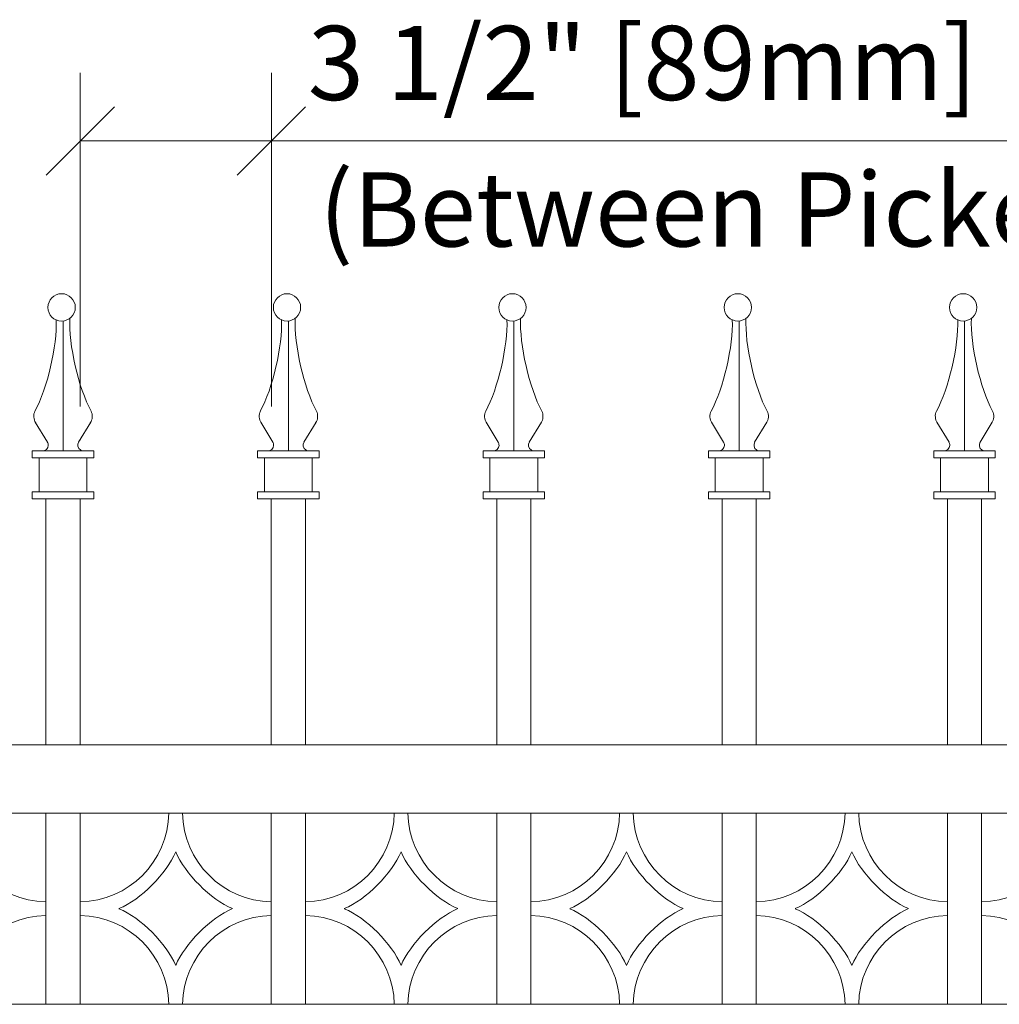
# Model space of a CAD drawing. Units: inches. Extents: x 0 to 11, y 0 to 8.5.
# Drawn here: x 2.3 to 3.2, y 5.2 to 6 of the extents above; entities that cross this region are included whole.
import ezdxf

# ---------------------------------------------------------------- set-up
doc = ezdxf.new("R2010")
doc.units = ezdxf.units.IN
doc.header["$MEASUREMENT"] = 0
doc.layers.add('Layer 1', color=7, linetype='Continuous')

# ---------------------------------------------------------------- blocks, each defined once
blk = doc.blocks.new('block 72')
at = {"layer": 'Layer 1', "color": 7, "lineweight": 15, "true_color": 0xffffff}
blk.add_open_spline([(2.39398, 5.77304), (2.39398, 5.77947), (2.38877, 5.78469), (2.38233, 5.78469), (2.37592, 5.78469), (2.37071, 5.77947), (2.37071, 5.77304), (2.37071, 5.76661), (2.37592, 5.7614), (2.38233, 5.7614), (2.38877, 5.7614), (2.39398, 5.76661), (2.39398, 5.77304)], degree=3, knots=[0, 0, 0, 0, 1, 1, 1, 2, 2, 2, 3, 3, 3, 4, 4, 4, 4], dxfattribs=at)
blk = doc.blocks.new('block 73')
at = {"layer": 'Layer 1', "color": 7, "lineweight": 15, "true_color": 0xffffff}
blk.add_open_spline([(2.38934, 5.76375), (2.38822, 5.74138), (2.39672, 5.70428), (2.40745, 5.68461)], degree=3, dxfattribs=at)
blk = doc.blocks.new('block 74')
at = {"layer": 'Layer 1', "color": 7, "lineweight": 15, "true_color": 0xffffff}
blk.add_open_spline([(2.40675, 5.67473), (2.40869, 5.67735), (2.409, 5.68179), (2.40742, 5.68467)], degree=3, dxfattribs=at)
blk.add_open_spline([(2.39691, 5.65846), (2.39541, 5.65617), (2.39605, 5.65309), (2.39834, 5.65159), (2.39906, 5.65107), (2.40041, 5.65069), (2.4013, 5.65079)], degree=3, knots=[0, 0, 0, 0, 1, 1, 1, 2, 2, 2, 2], dxfattribs=at)
blk = doc.blocks.new('block 75')
at = {"layer": 'Layer 1', "color": 7, "lineweight": 15, "true_color": 0xffffff}
blk.add_open_spline([(2.35961, 5.68462), (2.37013, 5.70392), (2.37862, 5.74041), (2.3777, 5.76238)], degree=3, dxfattribs=at)
blk = doc.blocks.new('block 76')
at = {"layer": 'Layer 1', "color": 7, "lineweight": 15, "true_color": 0xffffff}
blk.add_open_spline([(2.35963, 5.68467), (2.35804, 5.68181), (2.35835, 5.67736), (2.36029, 5.67472)], degree=3, dxfattribs=at)
blk.add_open_spline([(2.36574, 5.65079), (2.36848, 5.65065), (2.37081, 5.65276), (2.37095, 5.6555), (2.37103, 5.65638), (2.37067, 5.65775), (2.37013, 5.65847)], degree=3, knots=[0, 0, 0, 0, 1, 1, 1, 2, 2, 2, 2], dxfattribs=at)
blk = doc.blocks.new('block 77')
at = {"layer": 'Layer 1', "color": 7, "lineweight": 15, "true_color": 0xffffff}
blk.add_open_spline([(2.58599, 5.77304), (2.58599, 5.77947), (2.58079, 5.78469), (2.57436, 5.78469), (2.56794, 5.78469), (2.56273, 5.77947), (2.56273, 5.77304), (2.56273, 5.76661), (2.56794, 5.7614), (2.57436, 5.7614), (2.58079, 5.7614), (2.58599, 5.76661), (2.58599, 5.77304)], degree=3, knots=[0, 0, 0, 0, 1, 1, 1, 2, 2, 2, 3, 3, 3, 4, 4, 4, 4], dxfattribs=at)
blk = doc.blocks.new('block 78')
at = {"layer": 'Layer 1', "color": 7, "lineweight": 15, "true_color": 0xffffff}
blk.add_open_spline([(2.58136, 5.76375), (2.58024, 5.74138), (2.58874, 5.70428), (2.59946, 5.68461)], degree=3, dxfattribs=at)
blk = doc.blocks.new('block 79')
at = {"layer": 'Layer 1', "color": 7, "lineweight": 15, "true_color": 0xffffff}
blk.add_open_spline([(2.59877, 5.67473), (2.60072, 5.67735), (2.60102, 5.68179), (2.59944, 5.68467)], degree=3, dxfattribs=at)
blk.add_open_spline([(2.58893, 5.65846), (2.58744, 5.65617), (2.58807, 5.65309), (2.59036, 5.65159), (2.59108, 5.65107), (2.59244, 5.65069), (2.59332, 5.65079)], degree=3, knots=[0, 0, 0, 0, 1, 1, 1, 2, 2, 2, 2], dxfattribs=at)
blk = doc.blocks.new('block 80')
at = {"layer": 'Layer 1', "color": 7, "lineweight": 15, "true_color": 0xffffff}
blk.add_open_spline([(2.55162, 5.68462), (2.56216, 5.70392), (2.57064, 5.74041), (2.56972, 5.76238)], degree=3, dxfattribs=at)
blk = doc.blocks.new('block 81')
at = {"layer": 'Layer 1', "color": 7, "lineweight": 15, "true_color": 0xffffff}
blk.add_open_spline([(2.55165, 5.68467), (2.55006, 5.68181), (2.55037, 5.67736), (2.55232, 5.67472)], degree=3, dxfattribs=at)
blk.add_open_spline([(2.55776, 5.65079), (2.56049, 5.65065), (2.56283, 5.65276), (2.56297, 5.6555), (2.56305, 5.65638), (2.56269, 5.65775), (2.56215, 5.65847)], degree=3, knots=[0, 0, 0, 0, 1, 1, 1, 2, 2, 2, 2], dxfattribs=at)
blk = doc.blocks.new('block 82')
at = {"layer": 'Layer 1', "color": 7, "lineweight": 15, "true_color": 0xffffff}
blk.add_open_spline([(2.77802, 5.77304), (2.77802, 5.77947), (2.77281, 5.78469), (2.76638, 5.78469), (2.75996, 5.78469), (2.75474, 5.77947), (2.75474, 5.77304), (2.75474, 5.76661), (2.75996, 5.7614), (2.76638, 5.7614), (2.77281, 5.7614), (2.77802, 5.76661), (2.77802, 5.77304)], degree=3, knots=[0, 0, 0, 0, 1, 1, 1, 2, 2, 2, 3, 3, 3, 4, 4, 4, 4], dxfattribs=at)
blk = doc.blocks.new('block 83')
at = {"layer": 'Layer 1', "color": 7, "lineweight": 15, "true_color": 0xffffff}
blk.add_open_spline([(2.77339, 5.76375), (2.77226, 5.74138), (2.78076, 5.70428), (2.79149, 5.68461)], degree=3, dxfattribs=at)
blk = doc.blocks.new('block 84')
at = {"layer": 'Layer 1', "color": 7, "lineweight": 15, "true_color": 0xffffff}
blk.add_open_spline([(2.79079, 5.67473), (2.79274, 5.67735), (2.79305, 5.68179), (2.79146, 5.68467)], degree=3, dxfattribs=at)
blk.add_open_spline([(2.78095, 5.65846), (2.77946, 5.65617), (2.78009, 5.65309), (2.78238, 5.65159), (2.7831, 5.65107), (2.78447, 5.65069), (2.78533, 5.65079)], degree=3, knots=[0, 0, 0, 0, 1, 1, 1, 2, 2, 2, 2], dxfattribs=at)
blk = doc.blocks.new('block 85')
at = {"layer": 'Layer 1', "color": 7, "lineweight": 15, "true_color": 0xffffff}
blk.add_open_spline([(2.74365, 5.68462), (2.75417, 5.70392), (2.76266, 5.74041), (2.76174, 5.76238)], degree=3, dxfattribs=at)
blk = doc.blocks.new('block 86')
at = {"layer": 'Layer 1', "color": 7, "lineweight": 15, "true_color": 0xffffff}
blk.add_open_spline([(2.74366, 5.68467), (2.74209, 5.68181), (2.7424, 5.67736), (2.74433, 5.67472)], degree=3, dxfattribs=at)
blk.add_open_spline([(2.74978, 5.65079), (2.75252, 5.65065), (2.75485, 5.65276), (2.75499, 5.6555), (2.75507, 5.65638), (2.75471, 5.65775), (2.75417, 5.65847)], degree=3, knots=[0, 0, 0, 0, 1, 1, 1, 2, 2, 2, 2], dxfattribs=at)
blk = doc.blocks.new('block 87')
at = {"layer": 'Layer 1', "color": 7, "lineweight": 15, "true_color": 0xffffff}
blk.add_open_spline([(2.97003, 5.77304), (2.97003, 5.77947), (2.96483, 5.78469), (2.9584, 5.78469), (2.95198, 5.78469), (2.94676, 5.77947), (2.94676, 5.77304), (2.94676, 5.76661), (2.95198, 5.7614), (2.9584, 5.7614), (2.96483, 5.7614), (2.97003, 5.76661), (2.97003, 5.77304)], degree=3, knots=[0, 0, 0, 0, 1, 1, 1, 2, 2, 2, 3, 3, 3, 4, 4, 4, 4], dxfattribs=at)
blk = doc.blocks.new('block 88')
at = {"layer": 'Layer 1', "color": 7, "lineweight": 15, "true_color": 0xffffff}
blk.add_open_spline([(2.9654, 5.76375), (2.96428, 5.74138), (2.97278, 5.70428), (2.9835, 5.68461)], degree=3, dxfattribs=at)
blk = doc.blocks.new('block 89')
at = {"layer": 'Layer 1', "color": 7, "lineweight": 15, "true_color": 0xffffff}
blk.add_open_spline([(2.98282, 5.67473), (2.98474, 5.67735), (2.98507, 5.68179), (2.98348, 5.68467)], degree=3, dxfattribs=at)
blk.add_open_spline([(2.97297, 5.65846), (2.97148, 5.65617), (2.97211, 5.65309), (2.9744, 5.65159), (2.97512, 5.65107), (2.97648, 5.65069), (2.97736, 5.65079)], degree=3, knots=[0, 0, 0, 0, 1, 1, 1, 2, 2, 2, 2], dxfattribs=at)
blk = doc.blocks.new('block 90')
at = {"layer": 'Layer 1', "color": 7, "lineweight": 15, "true_color": 0xffffff}
blk.add_open_spline([(2.93566, 5.68462), (2.94619, 5.70392), (2.95467, 5.74041), (2.95376, 5.76238)], degree=3, dxfattribs=at)
blk = doc.blocks.new('block 91')
at = {"layer": 'Layer 1', "color": 7, "lineweight": 15, "true_color": 0xffffff}
blk.add_open_spline([(2.93568, 5.68467), (2.93412, 5.68181), (2.93442, 5.67736), (2.93635, 5.67472)], degree=3, dxfattribs=at)
blk.add_open_spline([(2.9418, 5.65079), (2.94454, 5.65065), (2.94687, 5.65276), (2.94701, 5.6555), (2.9471, 5.65638), (2.94672, 5.65775), (2.94619, 5.65847)], degree=3, knots=[0, 0, 0, 0, 1, 1, 1, 2, 2, 2, 2], dxfattribs=at)
blk = doc.blocks.new('block 92')
at = {"layer": 'Layer 1', "color": 7, "lineweight": 15, "true_color": 0xffffff}
blk.add_open_spline([(3.16206, 5.77304), (3.16206, 5.77947), (3.15685, 5.78469), (3.15042, 5.78469), (3.144, 5.78469), (3.13878, 5.77947), (3.13878, 5.77304), (3.13878, 5.76661), (3.144, 5.7614), (3.15042, 5.7614), (3.15685, 5.7614), (3.16206, 5.76661), (3.16206, 5.77304)], degree=3, knots=[0, 0, 0, 0, 1, 1, 1, 2, 2, 2, 3, 3, 3, 4, 4, 4, 4], dxfattribs=at)
blk = doc.blocks.new('block 93')
at = {"layer": 'Layer 1', "color": 7, "lineweight": 15, "true_color": 0xffffff}
blk.add_open_spline([(3.15742, 5.76375), (3.15631, 5.74138), (3.1648, 5.70428), (3.17553, 5.68461)], degree=3, dxfattribs=at)
blk = doc.blocks.new('block 94')
at = {"layer": 'Layer 1', "color": 7, "lineweight": 15, "true_color": 0xffffff}
blk.add_open_spline([(3.17483, 5.67473), (3.17677, 5.67735), (3.17709, 5.68179), (3.17551, 5.68467)], degree=3, dxfattribs=at)
blk.add_open_spline([(3.16499, 5.65846), (3.1635, 5.65617), (3.16413, 5.65309), (3.16642, 5.65159), (3.16714, 5.65107), (3.16851, 5.65069), (3.16938, 5.65079)], degree=3, knots=[0, 0, 0, 0, 1, 1, 1, 2, 2, 2, 2], dxfattribs=at)
blk = doc.blocks.new('block 95')
at = {"layer": 'Layer 1', "color": 7, "lineweight": 15, "true_color": 0xffffff}
blk.add_open_spline([(3.12768, 5.68462), (3.13821, 5.70392), (3.1467, 5.74041), (3.14578, 5.76238)], degree=3, dxfattribs=at)
blk = doc.blocks.new('block 96')
at = {"layer": 'Layer 1', "color": 7, "lineweight": 15, "true_color": 0xffffff}
blk.add_open_spline([(3.12771, 5.68467), (3.12613, 5.68181), (3.12644, 5.67736), (3.12837, 5.67472)], degree=3, dxfattribs=at)
blk.add_open_spline([(3.13382, 5.65079), (3.13655, 5.65065), (3.13888, 5.65276), (3.13903, 5.6555), (3.13912, 5.65638), (3.13875, 5.65775), (3.13821, 5.65847)], degree=3, knots=[0, 0, 0, 0, 1, 1, 1, 2, 2, 2, 2], dxfattribs=at)
blk = doc.blocks.new('block 149')
at = {"layer": 'Layer 1', "color": 7, "lineweight": 15, "true_color": 0xffffff}
for points in [[(2.29333, 5.3424), (2.2939, 5.30113), (2.32771, 5.26732), (2.36897, 5.26675)], [(2.36897, 5.25511), (2.32771, 5.25454), (2.29391, 5.22073), (2.29334, 5.17947)]]:
    blk.add_open_spline(points, degree=3, dxfattribs=at)
blk = doc.blocks.new('block 150')
at = {"layer": 'Layer 1', "color": 7, "lineweight": 15, "true_color": 0xffffff}
for points in [[(2.59009, 5.26675), (2.63136, 5.26732), (2.66516, 5.30112), (2.66573, 5.34239)], [(2.67738, 5.3424), (2.67795, 5.30113), (2.71175, 5.26732), (2.75301, 5.26675)], [(2.62318, 5.26093), (2.64166, 5.26865), (2.66383, 5.29083), (2.67154, 5.30929)], [(2.67155, 5.3093), (2.67928, 5.29082), (2.70146, 5.26865), (2.71991, 5.26094)], [(2.67155, 5.21256), (2.66383, 5.23104), (2.64165, 5.2532), (2.62319, 5.26092)], [(2.71992, 5.26093), (2.70144, 5.2532), (2.67928, 5.23103), (2.67156, 5.21257)], [(2.66573, 5.17947), (2.66516, 5.22073), (2.63136, 5.25453), (2.5901, 5.2551)], [(2.75302, 5.25511), (2.71175, 5.25454), (2.67795, 5.22073), (2.67738, 5.17947)]]:
    blk.add_open_spline(points, degree=3, dxfattribs=at)
blk = doc.blocks.new('block 151')
at = {"layer": 'Layer 1', "color": 7, "lineweight": 15, "true_color": 0xffffff}
for points in [[(2.97413, 5.26675), (3.0154, 5.26732), (3.0492, 5.30112), (3.04977, 5.34239)], [(3.06141, 5.3424), (3.06199, 5.30113), (3.0958, 5.26732), (3.13705, 5.26675)], [(3.00723, 5.26093), (3.0257, 5.26865), (3.04787, 5.29083), (3.05559, 5.30929)], [(3.0556, 5.3093), (3.06332, 5.29082), (3.0855, 5.26865), (3.10396, 5.26094)], [(3.0556, 5.21256), (3.04787, 5.23104), (3.02569, 5.2532), (3.00723, 5.26092)], [(3.10396, 5.26093), (3.0855, 5.2532), (3.06333, 5.23103), (3.0556, 5.21257)], [(3.04977, 5.17947), (3.0492, 5.22073), (3.0154, 5.25453), (2.97414, 5.2551)], [(3.13705, 5.25511), (3.09581, 5.25454), (3.062, 5.22073), (3.06142, 5.17947)]]:
    blk.add_open_spline(points, degree=3, dxfattribs=at)
blk = doc.blocks.new('block 160')
at = {"layer": 'Layer 1', "color": 7, "lineweight": 15, "true_color": 0xffffff}
for points in [[(2.39807, 5.26675), (2.43933, 5.26732), (2.47314, 5.30112), (2.47371, 5.34239)], [(2.48535, 5.3424), (2.48592, 5.30113), (2.51973, 5.26732), (2.56099, 5.26675)], [(2.43117, 5.26093), (2.44964, 5.26865), (2.4718, 5.29083), (2.47953, 5.30929)], [(2.47953, 5.3093), (2.48725, 5.29082), (2.50943, 5.26865), (2.52789, 5.26094)], [(2.47953, 5.21256), (2.47181, 5.23104), (2.44963, 5.2532), (2.43117, 5.26092)], [(2.5279, 5.26093), (2.50943, 5.2532), (2.48726, 5.23103), (2.47953, 5.21257)], [(2.47371, 5.17947), (2.47314, 5.22073), (2.43934, 5.25453), (2.39807, 5.2551)], [(2.561, 5.25511), (2.51974, 5.25454), (2.48593, 5.22073), (2.48536, 5.17947)]]:
    blk.add_open_spline(points, degree=3, dxfattribs=at)
blk = doc.blocks.new('block 161')
at = {"layer": 'Layer 1', "color": 7, "lineweight": 15, "true_color": 0xffffff}
for points in [[(2.78211, 5.26675), (2.82337, 5.26732), (2.85718, 5.30112), (2.85775, 5.34239)], [(2.86939, 5.3424), (2.86996, 5.30113), (2.90377, 5.26732), (2.94504, 5.26675)], [(2.81521, 5.26093), (2.83368, 5.26865), (2.85584, 5.29083), (2.86357, 5.30929)], [(2.86357, 5.3093), (2.8713, 5.29082), (2.89348, 5.26865), (2.91193, 5.26094)], [(2.86357, 5.21256), (2.85585, 5.23104), (2.83367, 5.2532), (2.81521, 5.26092)], [(2.91194, 5.26093), (2.89347, 5.2532), (2.87131, 5.23103), (2.86358, 5.21257)], [(2.85776, 5.17947), (2.85719, 5.22073), (2.82338, 5.25453), (2.78211, 5.2551)], [(2.94504, 5.25511), (2.90378, 5.25454), (2.86997, 5.22073), (2.8694, 5.17947)]]:
    blk.add_open_spline(points, degree=3, dxfattribs=at)
blk = doc.blocks.new('block 162')
at = {"layer": 'Layer 1', "color": 7, "lineweight": 15, "true_color": 0xffffff}
for points in [[(3.16615, 5.26675), (3.20741, 5.26732), (3.24122, 5.30112), (3.24179, 5.34239)], [(3.24179, 5.17947), (3.24122, 5.22073), (3.20741, 5.25453), (3.16615, 5.2551)]]:
    blk.add_open_spline(points, degree=3, dxfattribs=at)
blk = doc.blocks.new('block 168')
at = {"layer": 'Layer 1', "color": 7, "true_color": 0xffffff, "insert": (2.60169, 5.8249), "char_height": 0.063172, "attachment_point": 7}
blk.add_mtext('\\fArial|b0|i0|c0|p34;\\W1;(Between Pickets)', dxfattribs=at)
blk = doc.blocks.new('block 170')
at = {"layer": 'Layer 1', "color": 7, "true_color": 0xffffff, "insert": (2.59212, 5.94966), "char_height": 0.063172, "attachment_point": 7}
blk.add_mtext('\\fArial|b0|i0|c0|p34;\\W1;3 1/2" [89mm]', dxfattribs=at)
blk = doc.blocks.new('block 2')
at = {"layer": 'Layer 1', "color": 7, "lineweight": 13, "true_color": 0xffffff}
for points in [[(2.39815, 5.68851), (2.39815, 5.97296)], [(2.56108, 5.68851), (2.56108, 5.97296)], [(2.39815, 5.91477), (2.56108, 5.91477)], [(2.56108, 5.91477), (3.60078, 5.91477)]]:
    blk.add_lwpolyline(points, dxfattribs=at)
at = {"layer": 'Layer 1', "color": 7, "lineweight": 18, "true_color": 0xffffff}
for points in [[(2.42725, 5.94387), (2.36905, 5.88564)], [(2.532, 5.88566), (2.59019, 5.94388)]]:
    blk.add_lwpolyline(points, dxfattribs=at)
at = {"layer": 'Layer 1', "lineweight": 0}
for points in [[(2.56108, 5.91477), (2.56108, 5.91477)], [(2.39815, 5.65942), (2.39815, 5.65942)], [(2.56108, 5.65942), (2.56108, 5.65942)]]:
    blk.add_lwpolyline(points, dxfattribs=at)
at = {"layer": 'Layer 1', "color": 7, "lineweight": 15, "true_color": 0xffffff}
for points in [[(2.38352, 5.65079), (2.38352, 5.76147)], [(2.57554, 5.65079), (2.57554, 5.76147)], [(2.76757, 5.65079), (2.76757, 5.76147)], [(2.95958, 5.65079), (2.95958, 5.76147)], [(3.15161, 5.65079), (3.15161, 5.76147)], [(2.37032, 5.65817), (2.35993, 5.67532)], [(2.39672, 5.65817), (2.40711, 5.67532)], [(2.56234, 5.65817), (2.55195, 5.67532)], [(2.58875, 5.65817), (2.59914, 5.67532)], [(2.75436, 5.65817), (2.74397, 5.67532)], [(2.78077, 5.65817), (2.79115, 5.67532)], [(2.94638, 5.65817), (2.93599, 5.67532)], [(2.97279, 5.65817), (2.98318, 5.67532)], [(3.1384, 5.65817), (3.12801, 5.67532)], [(3.16481, 5.65817), (3.1752, 5.67532)], [(2.35734, 5.64497), (2.35734, 5.65079)], [(2.35734, 5.65079), (2.36987, 5.65079)], [(2.36987, 5.65079), (2.35734, 5.65079)], [(2.35734, 5.64497), (2.4097, 5.64497)], [(2.36315, 5.61588), (2.36315, 5.64497)], [(2.36987, 5.65079), (2.39718, 5.65079)], [(2.39718, 5.65079), (2.4097, 5.65079)], [(2.40388, 5.61588), (2.40388, 5.64497)], [(2.40971, 5.64497), (2.40971, 5.65079)], [(2.54936, 5.64497), (2.54936, 5.65079)], [(2.54936, 5.65079), (2.56188, 5.65079)], [(2.56189, 5.65079), (2.54936, 5.65079)], [(2.54936, 5.64497), (2.60173, 5.64497)], [(2.55518, 5.61588), (2.55518, 5.64497)], [(2.56189, 5.65079), (2.58919, 5.65079)], [(2.58919, 5.65079), (2.60173, 5.65079)], [(2.59591, 5.61588), (2.59591, 5.64497)], [(2.60173, 5.64497), (2.60173, 5.65079)], [(2.74138, 5.64497), (2.74138, 5.65079)], [(2.74138, 5.65079), (2.75391, 5.65079)], [(2.75391, 5.65079), (2.74138, 5.65079)], [(2.74138, 5.64497), (2.79375, 5.64497)], [(2.74719, 5.61588), (2.74719, 5.64497)], [(2.75391, 5.65079), (2.78122, 5.65079)], [(2.78122, 5.65079), (2.79374, 5.65079)], [(2.78793, 5.61588), (2.78793, 5.64497)], [(2.79375, 5.64497), (2.79375, 5.65079)], [(2.9334, 5.64497), (2.9334, 5.65079)], [(2.9334, 5.65079), (2.94592, 5.65079)], [(2.9334, 5.64497), (2.98576, 5.64497)], [(2.94593, 5.65079), (2.93341, 5.65079)], [(2.93922, 5.61588), (2.93922, 5.64497)], [(2.94593, 5.65079), (2.97324, 5.65079)], [(2.97324, 5.65079), (2.98577, 5.65079)], [(2.97996, 5.61588), (2.97996, 5.64497)], [(2.98577, 5.64497), (2.98577, 5.65079)], [(3.12542, 5.64497), (3.12542, 5.65079)], [(3.12542, 5.65079), (3.13795, 5.65079)], [(3.13796, 5.65079), (3.12542, 5.65079)], [(3.12542, 5.64497), (3.17778, 5.64497)], [(3.13124, 5.61588), (3.13124, 5.64497)], [(3.13796, 5.65079), (3.16526, 5.65079)], [(3.16526, 5.65079), (3.17779, 5.65079)], [(3.17197, 5.61588), (3.17197, 5.64497)], [(3.17778, 5.64497), (3.17778, 5.65079)], [(2.35734, 5.61006), (2.35734, 5.61588)], [(2.35734, 5.61588), (2.4097, 5.61588)], [(2.40971, 5.61006), (2.40971, 5.61588)], [(2.54936, 5.61006), (2.54936, 5.61588)], [(2.54936, 5.61588), (2.60173, 5.61588)], [(2.60173, 5.61006), (2.60173, 5.61588)], [(2.74138, 5.61006), (2.74138, 5.61588)], [(2.74138, 5.61588), (2.79375, 5.61588)], [(2.79375, 5.61006), (2.79375, 5.61588)], [(2.9334, 5.61006), (2.9334, 5.61588)], [(2.9334, 5.61588), (2.98576, 5.61588)], [(2.98577, 5.61006), (2.98577, 5.61588)], [(3.12542, 5.61006), (3.12542, 5.61588)], [(3.12542, 5.61588), (3.17778, 5.61588)], [(3.17778, 5.61006), (3.17778, 5.61588)], [(2.35734, 5.61006), (2.4097, 5.61006)], [(2.36897, 5.40058), (2.36897, 5.61007)], [(2.39807, 5.40058), (2.39807, 5.61007)], [(2.54936, 5.61006), (2.60173, 5.61006)], [(2.561, 5.40058), (2.561, 5.61007)], [(2.59009, 5.40058), (2.59009, 5.61007)], [(2.74138, 5.61006), (2.79375, 5.61006)], [(2.75302, 5.40058), (2.75302, 5.61007)], [(2.78211, 5.40058), (2.78211, 5.61007)], [(2.9334, 5.61006), (2.98576, 5.61006)], [(2.94504, 5.40058), (2.94504, 5.61007)], [(2.97413, 5.40058), (2.97413, 5.61007)], [(3.12542, 5.61006), (3.17778, 5.61006)], [(3.13705, 5.40058), (3.13705, 5.61007)], [(3.16615, 5.40058), (3.16615, 5.61007)], [(0.91427, 5.40058), (5.19692, 5.40058)], [(5.19692, 5.3424), (0.91427, 5.3424)], [(2.36897, 5.3424), (2.36897, 5.17946)], [(2.39807, 5.17947), (2.39807, 5.3424)], [(2.48535, 5.3424), (2.4737, 5.3424)], [(2.561, 5.3424), (2.561, 5.17946)], [(2.59009, 5.17947), (2.59009, 5.3424)], [(2.67738, 5.3424), (2.66572, 5.3424)], [(2.75302, 5.3424), (2.75302, 5.17946)], [(2.78211, 5.17947), (2.78211, 5.3424)], [(2.86939, 5.3424), (2.85774, 5.3424)], [(2.94504, 5.3424), (2.94504, 5.17946)], [(2.97413, 5.17947), (2.97413, 5.3424)], [(3.06141, 5.3424), (3.04977, 5.3424)], [(3.13705, 5.3424), (3.13705, 5.17946)], [(3.16615, 5.17947), (3.16615, 5.3424)], [(2.36897, 5.26675), (2.36897, 5.2551)], [(2.39807, 5.26675), (2.39807, 5.2551)], [(2.561, 5.26675), (2.561, 5.2551)], [(2.59009, 5.26675), (2.59009, 5.2551)], [(2.75302, 5.26675), (2.75302, 5.2551)], [(2.78211, 5.26675), (2.78211, 5.2551)], [(2.94504, 5.26675), (2.94504, 5.2551)], [(2.97413, 5.26675), (2.97413, 5.2551)], [(3.13705, 5.26675), (3.13705, 5.2551)], [(3.16615, 5.26675), (3.16615, 5.2551)], [(0.91427, 5.17947), (5.19692, 5.17947)], [(2.48535, 5.17947), (2.4737, 5.17947)], [(2.67738, 5.17947), (2.66572, 5.17947)], [(2.86939, 5.17947), (2.85774, 5.17947)], [(3.06141, 5.17947), (3.04977, 5.17947)]]:
    blk.add_lwpolyline(points, dxfattribs=at)
at = {"layer": 'Layer 1'}
for name in ['block 72', 'block 73', 'block 74', 'block 75', 'block 76', 'block 77', 'block 78', 'block 79', 'block 80', 'block 81', 'block 82', 'block 83', 'block 84', 'block 85', 'block 86', 'block 87', 'block 88', 'block 89', 'block 90', 'block 91', 'block 92', 'block 93', 'block 94', 'block 95', 'block 96', 'block 149', 'block 150', 'block 151', 'block 160', 'block 161', 'block 162', 'block 168', 'block 170']:
    blk.add_blockref(name, (0, 0), dxfattribs=at)

msp = doc.modelspace()

# ---------------------------------------------------------------- block references
at = {"layer": 'Layer 1'}
msp.add_blockref('block 2', (0, 0), dxfattribs=at)

doc.saveas('drawing.dxf')
